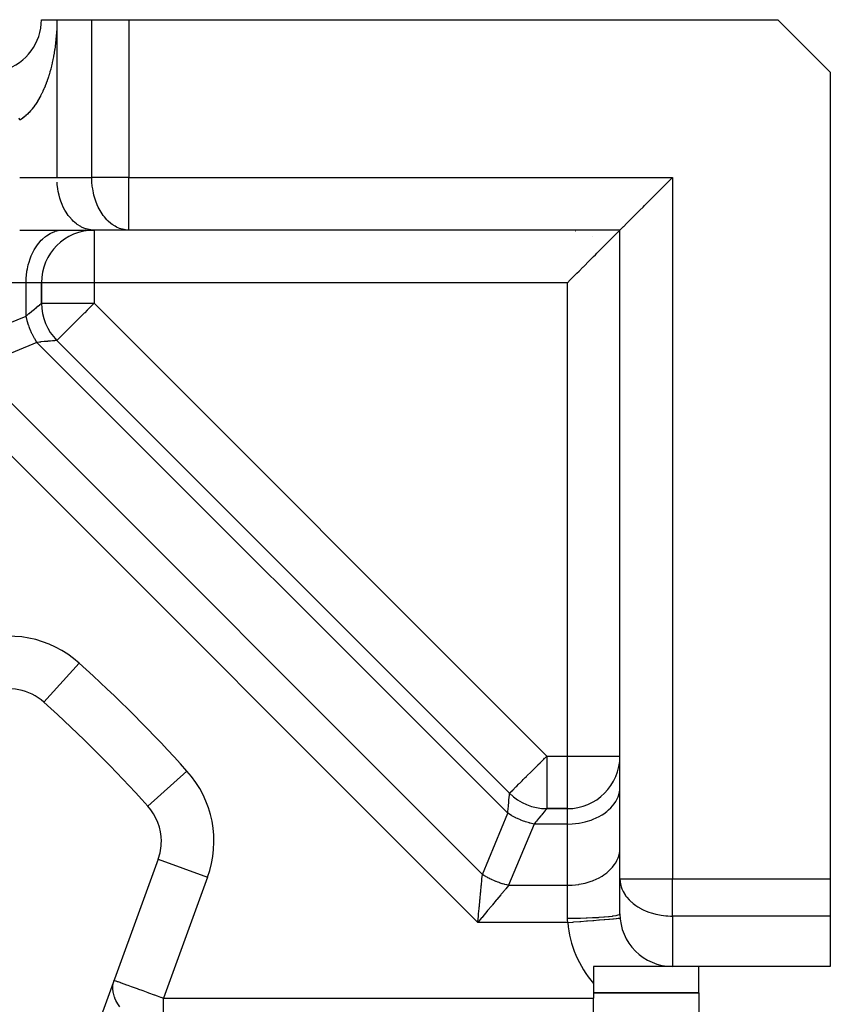
# Model space of a CAD drawing. Extents: x 24 to 849, y -448 to 237.
# Drawn here: x 667 to 698, y -79 to -41 of the extents above; entities that cross this region are included whole.
import ezdxf

# ---------------------------------------------------------------- set-up
doc = ezdxf.new("R2010")
doc.units = 0
doc.linetypes.add('DASHED', pattern=[11.05, 8.7, -2.35])
doc.layers.get('0').update_dxf_attribs({"linetype": 'CONTINUOUS'})
doc.layers.add('NEVIDI', color=4, linetype='DASHED')

msp = doc.modelspace()

# ---------------------------------------------------------------- linework, layer by layer
at = {"color": 2}
for p, q in [((667.736267, -41.476025), (668.322053, -41.476025)), ((668.322053, -41.476025), (669.65048, -41.476025)), ((669.65048, -41.476025), (671.064694, -41.476025)), ((671.064694, -41.476025), (695.736267, -41.476025)), ((695.736267, -41.476025), (697.736267, -43.476025)), ((697.736267, -43.476025), (697.736267, -74.147598)), ((691.623513, -47.588696), (691.736267, -47.476025)), ((691.148988, -48.06331), (691.292928, -47.919314)), ((691.292928, -47.919314), (691.372983, -47.83923)), ((691.372983, -47.83923), (691.439298, -47.772898)), ((691.439298, -47.772898), (691.587333, -47.624864)), ((691.587333, -47.624864), (691.623513, -47.588696)), ((690.893415, -48.318921), (691.128464, -48.08384)), ((691.128464, -48.08384), (691.148988, -48.06331)), ((690.492462, -48.719843), (690.612814, -48.599477)), ((690.612814, -48.599477), (690.671872, -48.540425)), ((690.671872, -48.540425), (690.73939, -48.47292)), ((690.73939, -48.47292), (690.871454, -48.34088)), ((690.871454, -48.34088), (690.893415, -48.318921)), ((690.121356, -49.090938), (690.17513, -49.037161)), ((690.17513, -49.037161), (690.272993, -48.939311)), ((690.272993, -48.939311), (690.282755, -48.929551)), ((690.282755, -48.929551), (690.467186, -48.745123)), ((690.467186, -48.745123), (690.492462, -48.719843)), ((689.786835, -49.425479), (689.79968, -49.412653)), ((689.79968, -49.412653), (689.825865, -49.386479)), ((689.825865, -49.386479), (689.875578, -49.336738)), ((689.875578, -49.336738), (689.87797, -49.334344)), ((689.87797, -49.334344), (689.985702, -49.226584)), ((689.985702, -49.226584), (690.006015, -49.206275)), ((690.006015, -49.206275), (690.085974, -49.126322)), ((690.085974, -49.126322), (690.121356, -49.090938)), ((666.90784, -49.476025), (669.736267, -49.476025)), ((671.064694, -49.476025), (669.736267, -49.476025)), ((689.736267, -49.476025), (671.064694, -49.476025)), ((689.736267, -49.476025), (671.064694, -49.476025)), ((688.047807, -49.500283), (688.057296, -49.50199)), ((688.701188, -49.72404), (688.70373, -49.725512)), ((689.385834, -49.826453), (689.46592, -49.746375)), ((689.46592, -49.746375), (689.486786, -49.725512)), ((689.486786, -49.725512), (689.594587, -49.617682)), ((689.594587, -49.617682), (689.596611, -49.615657)), ((689.596611, -49.615657), (689.646437, -49.565801)), ((689.646437, -49.565801), (689.672874, -49.539377)), ((689.672874, -49.539377), (689.685563, -49.526706)), ((689.685563, -49.526706), (689.713743, -49.498608)), ((689.713743, -49.498608), (689.72045, -49.491926)), ((689.72045, -49.491926), (689.736267, -49.476025)), ((689.736267, -49.476025), (689.752084, -49.460124)), ((689.736267, -74.147598), (689.736267, -49.476025)), ((689.736267, -74.147598), (689.736267, -49.476025)), ((689.752084, -49.460124), (689.75873, -49.453503)), ((689.75873, -49.453503), (689.786835, -49.425479)), ((689.005273, -50.207001), (689.189696, -50.022582)), ((689.189696, -50.022582), (689.198606, -50.013674)), ((689.198606, -50.013674), (689.296564, -49.915728)), ((689.296564, -49.915728), (689.351142, -49.861147)), ((689.351142, -49.861147), (689.385834, -49.826453)), ((688.600121, -50.612132), (688.732119, -50.480156)), ((688.732119, -50.480156), (688.800676, -50.411611)), ((688.800676, -50.411611), (688.858665, -50.353627)), ((688.858665, -50.353627), (688.979025, -50.233253)), ((688.979025, -50.233253), (689.005273, -50.207001)), ((688.179026, -51.033312), (688.322813, -50.889474)), ((688.322813, -50.889474), (688.344067, -50.868213)), ((688.344067, -50.868213), (688.579082, -50.633169)), ((688.579082, -50.633169), (688.600121, -50.612132)), ((687.884991, -51.32739), (688.032831, -51.179551)), ((688.032831, -51.179551), (688.099421, -51.112944)), ((688.099421, -51.112944), (688.179026, -51.033312)), ((667.736267, -52.25925), (667.736267, -51.476025)), ((667.736267, -51.476025), (667.736267, -52.25925)), ((687.736267, -51.476025), (687.84905, -51.36332)), ((687.84905, -51.36332), (687.884991, -51.32739)), ((685.538828, -70.890239), (668.322053, -53.673464)), ((668.322053, -53.673464), (685.538828, -70.890239)), ((667.830704, -67.429508), (667.83218, -67.427865)), ((687.736267, -71.476025), (686.953042, -71.476025)), ((686.953042, -71.476025), (687.736267, -71.476025)), ((672.174683, -73.40256), (667.714992, -85.655459)), ((689.736267, -75.476025), (689.736267, -74.147598)), ((697.736267, -74.147598), (697.736267, -75.561812)), ((697.736267, -75.561812), (697.736267, -77.476025)), ((688.736267, -77.476025), (688.736267, -78.121776)), ((691.736267, -77.476025), (688.736267, -77.476025)), ((697.736267, -77.476025), (691.736267, -77.476025)), ((692.736267, -78.476025), (692.736267, -77.476025)), ((688.736267, -78.121776), (688.736267, -78.684522)), ((688.736267, -78.476025), (692.736267, -78.476025)), ((692.736267, -78.476025), (688.736267, -78.476025)), ((692.736267, -78.476025), (692.736267, -84.476025)), ((688.736267, -80.007398), (688.736267, -78.684522))]:
    msp.add_line(p, q, dxfattribs=at)
for centre, radius, start, end in [((665.736267, -41.476025), 2, 287.031339, 360), ((669.736267, -51.476025), 2, 90, 180), ((669.736267, -52.25925), 2, 180, 225), ((666.493773, -68.916994), 2, 48.051261, 110), ((632.736267, -106.476025), 52.5, 41.948739, 48.051261), ((687.736267, -69.476025), 2, 270, 360), ((686.953042, -69.476025), 2, 225, 270), ((632.736267, -106.476025), 35, 0, 180), ((670.295298, -72.718519), 2, 0, 41.948739), ((670.295298, -72.718519), 2, 340, 360), ((691.736267, -75.476025), 2, 180, 270)]:
    msp.add_arc(centre, radius, start, end, dxfattribs=at)
at = {"layer": 'NEVIDI', "color": 7, "linetype": 'CONTINUOUS'}
for p, q in [((668.321641, -41.555415), (668.319547, -41.674814)), ((668.3218, -41.537717), (668.321641, -41.555415)), ((668.322049, -41.476026), (668.3218, -41.537717)), ((668.322053, -41.476025), (668.322053, -47.476025)), ((669.65048, -47.476025), (669.65048, -41.476025)), ((671.064694, -41.476025), (671.064694, -47.476025)), ((668.314171, -41.829709), (668.307954, -41.949275)), ((668.314942, -41.811913), (668.314171, -41.829709)), ((668.319083, -41.692582), (668.314942, -41.811913)), ((668.319547, -41.674814), (668.319083, -41.692582)), ((668.285525, -42.236637), (668.273532, -42.35159)), ((668.287164, -42.219483), (668.285525, -42.236637)), ((668.297295, -42.102831), (668.287164, -42.219483)), ((668.29866, -42.08538), (668.297295, -42.102831)), ((668.306879, -41.966978), (668.29866, -42.08538)), ((668.307954, -41.949275), (668.306879, -41.966978)), ((668.237468, -42.627019), (668.220008, -42.737443)), ((668.239924, -42.610539), (668.237468, -42.627019)), ((668.255587, -42.498643), (668.239924, -42.610539)), ((668.257782, -42.481885), (668.255587, -42.498643)), ((668.271614, -42.368539), (668.257782, -42.481885)), ((668.273532, -42.35159), (668.271614, -42.368539)), ((668.170749, -43.002323), (668.148096, -43.10777)), ((668.173989, -42.986526), (668.170749, -43.002323)), ((668.193364, -42.887773), (668.173989, -42.986526)), ((668.19504, -42.878853), (668.193364, -42.887773)), ((668.198024, -42.862805), (668.19504, -42.878853)), ((668.217282, -42.753739), (668.198024, -42.862805)), ((668.220008, -42.737443), (668.217282, -42.753739)), ((668.08706, -43.357366), (668.059817, -43.456284)), ((668.091, -43.3425), (668.08706, -43.357366)), ((668.116692, -43.241653), (668.091, -43.3425)), ((668.120399, -43.226499), (668.116692, -43.241653)), ((668.144616, -43.123263), (668.120399, -43.226499)), ((668.148096, -43.10777), (668.144616, -43.123263)), ((667.95094, -43.797347), (667.917481, -43.888563)), ((667.955776, -43.783706), (667.95094, -43.797347)), ((667.987617, -43.690748), (667.955776, -43.783706)), ((667.992167, -43.676991), (667.987617, -43.690748)), ((667.997232, -43.661534), (667.992167, -43.676991)), ((668.022528, -43.581892), (667.997232, -43.661534)), ((668.02691, -43.56766), (668.022528, -43.581892)), ((668.055667, -43.470793), (668.02691, -43.56766)), ((668.059817, -43.456284), (668.055667, -43.470793)), ((667.829803, -44.104561), (667.791667, -44.189582)), ((667.835353, -44.09177), (667.829803, -44.104561)), ((667.871997, -44.00445), (667.835353, -44.09177)), ((667.877255, -43.991495), (667.871997, -44.00445)), ((667.912393, -43.901973), (667.877255, -43.991495)), ((667.917481, -43.888563), (667.912393, -43.901973)), ((667.601434, -44.550661), (667.594854, -44.561553)), ((667.645079, -44.475948), (667.601434, -44.550661)), ((667.651438, -44.464695), (667.645079, -44.475948)), ((667.693662, -44.387453), (667.651438, -44.464695)), ((667.699765, -44.375916), (667.693662, -44.387453)), ((667.740635, -44.29607), (667.699765, -44.375916)), ((667.746503, -44.284222), (667.740635, -44.29607)), ((667.784666, -44.204667), (667.746503, -44.284222)), ((667.786014, -44.201775), (667.784666, -44.204667)), ((667.791667, -44.189582), (667.786014, -44.201775)), ((667.377096, -44.874254), (667.326643, -44.934896)), ((667.384513, -44.864992), (667.377096, -44.874254)), ((667.433962, -44.800899), (667.384513, -44.864992)), ((667.441217, -44.791145), (667.433962, -44.800899)), ((667.489302, -44.724128), (667.441217, -44.791145)), ((667.496332, -44.713975), (667.489302, -44.724128)), ((667.542928, -44.644308), (667.496332, -44.713975)), ((667.549779, -44.633708), (667.542928, -44.644308)), ((667.558928, -44.619403), (667.549779, -44.633708)), ((667.594854, -44.561553), (667.558928, -44.619403)), ((666.907841, -45.300612), (666.885087, -45.226341)), ((666.94626, -45.276264), (666.907841, -45.300612)), ((666.954745, -45.270655), (666.94626, -45.276264)), ((667.011417, -45.231008), (666.954745, -45.270655)), ((667.019742, -45.224858), (667.011417, -45.231008)), ((667.075424, -45.181523), (667.019742, -45.224858)), ((667.082106, -45.176061), (667.075424, -45.181523)), ((667.08358, -45.174849), (667.082106, -45.176061)), ((667.138034, -45.128098), (667.08358, -45.174849)), ((667.146059, -45.120881), (667.138034, -45.128098)), ((667.199595, -45.07053), (667.146059, -45.120881)), ((667.207471, -45.062795), (667.199595, -45.07053)), ((667.25992, -45.009062), (667.207471, -45.062795)), ((667.267647, -45.000812), (667.25992, -45.009062)), ((667.319095, -44.943625), (667.267647, -45.000812)), ((667.323605, -44.93842), (667.319095, -44.943625)), ((667.326643, -44.934896), (667.323605, -44.93842)), ((666.90784, -47.476025), (668.322053, -47.476025)), ((668.322053, -47.476025), (669.65048, -47.476025)), ((671.064694, -47.476025), (669.65048, -47.476025)), ((669.651626, -47.556519), (669.65048, -47.476025)), ((671.064694, -47.476025), (691.736267, -47.476025)), ((671.064694, -49.476025), (671.064694, -47.476025)), ((691.736267, -47.476025), (691.736267, -74.147598)), ((668.334783, -47.743766), (668.327939, -47.658306)), ((668.355372, -47.907601), (668.334783, -47.743766)), ((668.372744, -48.006694), (668.355372, -47.907601)), ((669.656366, -47.658306), (669.651626, -47.556519)), ((669.670348, -47.810086), (669.656366, -47.658306)), ((669.683799, -47.907601), (669.670348, -47.810086)), ((669.711718, -48.058188), (669.683799, -47.907601)), ((668.40476, -48.149952), (668.372744, -48.006694)), ((668.435248, -48.260052), (668.40476, -48.149952)), ((668.475343, -48.381641), (668.435248, -48.260052)), ((669.733187, -48.149952), (669.711718, -48.058188)), ((669.775089, -48.296902), (669.733187, -48.149952)), ((669.80377, -48.381641), (669.775089, -48.296902)), ((668.521091, -48.499105), (668.475343, -48.381641)), ((668.56597, -48.598884), (668.521091, -48.499105)), ((668.62889, -48.719983), (668.56597, -48.598884)), ((669.859396, -48.522216), (669.80377, -48.381641)), ((669.894398, -48.598884), (669.859396, -48.522216)), ((669.963248, -48.73047), (669.894398, -48.598884)), ((668.675225, -48.798288), (668.62889, -48.719983)), ((668.756597, -48.918417), (668.675225, -48.798288)), ((668.801354, -48.976651), (668.756597, -48.918417)), ((668.901955, -49.090908), (668.801354, -48.976651)), ((670.003652, -48.798288), (669.963248, -48.73047)), ((670.085024, -48.918417), (670.003652, -48.798288)), ((670.129781, -48.976651), (670.085024, -48.918417)), ((670.222692, -49.082905), (670.129781, -48.976651)), ((668.942285, -49.131074), (668.901955, -49.090908)), ((669.062287, -49.234292), (668.942285, -49.131074)), ((669.095899, -49.259241), (669.062287, -49.234292)), ((669.234843, -49.346092), (669.095899, -49.259241)), ((669.259729, -49.359061), (669.234843, -49.346092)), ((669.416295, -49.424162), (669.259729, -49.359061)), ((670.270712, -49.131074), (670.222692, -49.082905)), ((670.37405, -49.221311), (670.270712, -49.131074)), ((670.424326, -49.259241), (670.37405, -49.221311)), ((670.536757, -49.33144), (670.424326, -49.259241)), ((670.588156, -49.359061), (670.536757, -49.33144)), ((670.707882, -49.411321), (670.588156, -49.359061)), ((670.759524, -49.428906), (670.707882, -49.411321)), ((667.770712, -49.820976), (667.890714, -49.717758)), ((667.890714, -49.717758), (667.924326, -49.692809)), ((667.924326, -49.692809), (668.06327, -49.605958)), ((668.06327, -49.605958), (668.088156, -49.59299)), ((668.088156, -49.59299), (668.24468, -49.527902)), ((668.24468, -49.527902), (668.259524, -49.523145)), ((668.259524, -49.523145), (668.431929, -49.484858)), ((668.431929, -49.484858), (668.435802, -49.484349)), ((668.435802, -49.484349), (668.564694, -49.476025)), ((669.431097, -49.428906), (669.416295, -49.424162)), ((669.603501, -49.467192), (669.431097, -49.428906)), ((669.607375, -49.467701), (669.603501, -49.467192)), ((669.736267, -49.476025), (669.607375, -49.467701)), ((669.736267, -49.476025), (669.736267, -51.476025)), ((670.884836, -49.459785), (670.759524, -49.428906)), ((670.935802, -49.467701), (670.884836, -49.459785)), ((671.064694, -49.476025), (670.935802, -49.467701)), ((667.457303, -50.232092), (667.503591, -50.153859)), ((667.503591, -50.153859), (667.585044, -50.033607)), ((667.585044, -50.033607), (667.629713, -49.975485)), ((667.629713, -49.975485), (667.730382, -49.861142)), ((667.730382, -49.861142), (667.770712, -49.820976)), ((667.30377, -50.570409), (667.349518, -50.452945)), ((667.349518, -50.452945), (667.394398, -50.353166)), ((667.394398, -50.353166), (667.457303, -50.232092)), ((667.201171, -50.945356), (667.233187, -50.802098)), ((667.233187, -50.802098), (667.263675, -50.691998)), ((667.263675, -50.691998), (667.30377, -50.570409)), ((667.156366, -51.293744), (667.16321, -51.208284)), ((667.16321, -51.208284), (667.183799, -51.044449)), ((667.183799, -51.044449), (667.201171, -50.945356)), ((667.15048, -51.476025), (664.822053, -51.476025)), ((667.15048, -51.476025), (667.156366, -51.293744)), ((667.15048, -52.744532), (667.15048, -51.476025)), ((667.736267, -51.476025), (667.15048, -51.476025)), ((669.736267, -51.476025), (667.736267, -51.476025)), ((687.736267, -51.476025), (669.736267, -51.476025)), ((669.736267, -51.476025), (669.736267, -52.25925)), ((687.736267, -69.476025), (687.736267, -51.476025)), ((667.50211, -52.453233), (667.548071, -52.41516)), ((667.548071, -52.41516), (667.552917, -52.411145)), ((667.552917, -52.411145), (667.603427, -52.369298)), ((667.603427, -52.369298), (667.6163, -52.358634)), ((667.6163, -52.358634), (667.620187, -52.355414)), ((667.620187, -52.355414), (667.669576, -52.314497)), ((667.669576, -52.314497), (667.672508, -52.312068)), ((667.672508, -52.312068), (667.676858, -52.308466)), ((667.676858, -52.308466), (667.707526, -52.283071)), ((667.707526, -52.283071), (667.709437, -52.281488)), ((667.709437, -52.281488), (667.721351, -52.271608)), ((667.721351, -52.271608), (667.729782, -52.264604)), ((667.729782, -52.264604), (667.730676, -52.263862)), ((667.730676, -52.263862), (667.736267, -52.25925)), ((667.736267, -52.25925), (669.736267, -52.25925)), ((669.623896, -52.371621), (669.479494, -52.516023)), ((669.636307, -52.35921), (669.623896, -52.371621)), ((669.656547, -52.33897), (669.636307, -52.35921)), ((669.736267, -52.25925), (669.656547, -52.33897)), ((669.736267, -52.25925), (686.953042, -69.476025)), ((664.822053, -53.708998), (667.15048, -52.744532)), ((667.15048, -52.744532), (667.222555, -52.684824)), ((667.151686, -52.750321), (667.15048, -52.744532)), ((667.190535, -52.911917), (667.151686, -52.750321)), ((667.222555, -52.684824), (667.259656, -52.654089)), ((667.259656, -52.654089), (667.267116, -52.647909)), ((667.267116, -52.647909), (667.369041, -52.563469)), ((667.369041, -52.563469), (667.374503, -52.558945)), ((667.374503, -52.558945), (667.375664, -52.557983)), ((667.375664, -52.557983), (667.465429, -52.483619)), ((667.465429, -52.483619), (667.471178, -52.478856)), ((667.471178, -52.478856), (667.50211, -52.453233)), ((669.306526, -52.688991), (669.154675, -52.840842)), ((669.364361, -52.631156), (669.306526, -52.688991)), ((669.379114, -52.616403), (669.364361, -52.631156)), ((669.479494, -52.516023), (669.379114, -52.616403)), ((667.191216, -52.914419), (667.190535, -52.911917)), ((667.195262, -52.929108), (667.191216, -52.914419)), ((667.244899, -53.089336), (667.195262, -52.929108)), ((667.250802, -53.10644), (667.244899, -53.089336)), ((667.265926, -53.148782), (667.250802, -53.10644)), ((667.310808, -53.26391), (667.265926, -53.148782)), ((668.838962, -53.156555), (668.796549, -53.198968)), ((668.846078, -53.149439), (668.838962, -53.156555)), ((668.959628, -53.035889), (668.846078, -53.149439)), ((668.983691, -53.011826), (668.959628, -53.035889)), ((669.099376, -52.896141), (668.983691, -53.011826)), ((669.140348, -52.855169), (669.099376, -52.896141)), ((669.154675, -52.840842), (669.140348, -52.855169)), ((667.317783, -53.280602), (667.310808, -53.26391)), ((667.36048, -53.377055), (667.317783, -53.280602)), ((667.387601, -53.433866), (667.36048, -53.377055)), ((667.39559, -53.450022), (667.387601, -53.433866)), ((667.47337, -53.5956), (667.39559, -53.450022)), ((668.480263, -53.515254), (668.422189, -53.573328)), ((668.498448, -53.497069), (668.480263, -53.515254)), ((668.560599, -53.434918), (668.498448, -53.497069)), ((668.594339, -53.401178), (668.560599, -53.434918)), ((668.609579, -53.385938), (668.594339, -53.401178)), ((668.664557, -53.33096), (668.609579, -53.385938)), ((668.708449, -53.287068), (668.664557, -53.33096)), ((668.796549, -53.198968), (668.708449, -53.287068)), ((667.564694, -53.744532), (665.236267, -54.708998)), ((667.474658, -53.59785), (667.47337, -53.5956)), ((667.483614, -53.613372), (667.474658, -53.59785)), ((667.564694, -53.744532), (667.483614, -53.613372)), ((667.657947, -53.735792), (667.564694, -53.744532)), ((685.46776, -71.647598), (667.564694, -53.744532)), ((667.696133, -53.732207), (667.657947, -53.735792)), ((667.705829, -53.731297), (667.696133, -53.732207)), ((667.838641, -53.718823), (667.705829, -53.731297)), ((667.847278, -53.718012), (667.838641, -53.718823)), ((667.854461, -53.717338), (667.847278, -53.718012)), ((667.964385, -53.707025), (667.854461, -53.717338)), ((667.971921, -53.706318), (667.964385, -53.707025)), ((668.019427, -53.701861), (667.971921, -53.706318)), ((668.072403, -53.69689), (668.019427, -53.701861)), ((668.078745, -53.696294), (668.072403, -53.69689)), ((668.150326, -53.689578), (668.078745, -53.696294)), ((668.161835, -53.688498), (668.150326, -53.689578)), ((668.166939, -53.688019), (668.161835, -53.688498)), ((668.232023, -53.681912), (668.166939, -53.688019)), ((668.235889, -53.681549), (668.232023, -53.681912)), ((668.245212, -53.680674), (668.235889, -53.681549)), ((668.282324, -53.677189), (668.245212, -53.680674)), ((668.284879, -53.676949), (668.282324, -53.677189)), ((668.30277, -53.675273), (668.284879, -53.676949)), ((668.312427, -53.674372), (668.30277, -53.675273)), ((668.313674, -53.674255), (668.312427, -53.674372)), ((668.322053, -53.673464), (668.313674, -53.674255)), ((668.327553, -53.667964), (668.322053, -53.673464)), ((668.3333, -53.662217), (668.327553, -53.667964)), ((668.344735, -53.650782), (668.3333, -53.662217)), ((668.366865, -53.628652), (668.344735, -53.650782)), ((668.374802, -53.620715), (668.366865, -53.628652)), ((668.394217, -53.6013), (668.374802, -53.620715)), ((668.419293, -53.576224), (668.394217, -53.6013)), ((668.422189, -53.573328), (668.419293, -53.576224)), ((684.331721, -75.804452), (663.40784, -54.880571)), ((665.236267, -54.708998), (684.503294, -73.976025)), ((667.83218, -67.427865), (669.167634, -65.942021)), ((686.69617, -69.732896), (686.840526, -69.58854)), ((686.840526, -69.58854), (686.87231, -69.556756)), ((686.87231, -69.556756), (686.873311, -69.555756)), ((686.873311, -69.555756), (686.953042, -69.476025)), ((686.953042, -69.476025), (687.736267, -69.476025)), ((686.953042, -69.476025), (686.953042, -71.476025)), ((687.736267, -69.476025), (689.736267, -69.476025)), ((687.736267, -71.476025), (687.736267, -69.476025)), ((686.371535, -70.057532), (686.523255, -69.905812)), ((686.523255, -69.905812), (686.595745, -69.833322)), ((686.595745, -69.833322), (686.618926, -69.810141)), ((686.618926, -69.810141), (686.69617, -69.732896)), ((671.782784, -71.381588), (673.27027, -70.044657)), ((686.01348, -70.415587), (686.05569, -70.373377)), ((686.05569, -70.373377), (686.132199, -70.296867)), ((686.132199, -70.296867), (686.176377, -70.252689)), ((686.176377, -70.252689), (686.200386, -70.22868)), ((686.200386, -70.22868), (686.35709, -70.071976)), ((686.35709, -70.071976), (686.370823, -70.058244)), ((686.370823, -70.058244), (686.371535, -70.057532)), ((685.638978, -70.790089), (685.696837, -70.73223)), ((685.696837, -70.73223), (685.698468, -70.730598)), ((685.698468, -70.730598), (685.71522, -70.713846)), ((685.71522, -70.713846), (685.777299, -70.651768)), ((685.777299, -70.651768), (685.811152, -70.617915)), ((685.811152, -70.617915), (685.881494, -70.547573)), ((685.881494, -70.547573), (685.906849, -70.522218)), ((685.906849, -70.522218), (685.925247, -70.50382)), ((685.925247, -70.50382), (686.01348, -70.415587)), ((689.727943, -70.77649), (689.736267, -70.647598)), ((685.51043, -71.192866), (685.515997, -71.133548)), ((685.515997, -71.133548), (685.516586, -71.127272)), ((685.516586, -71.127272), (685.522714, -71.061967)), ((685.522714, -71.061967), (685.524273, -71.045354)), ((685.524273, -71.045354), (685.524746, -71.040312)), ((685.524746, -71.040312), (685.530742, -70.976403)), ((685.530742, -70.976403), (685.531095, -70.972648)), ((685.531095, -70.972648), (685.531617, -70.96708)), ((685.531617, -70.96708), (685.535343, -70.927413)), ((685.535343, -70.927413), (685.535575, -70.924936)), ((685.535575, -70.924936), (685.537019, -70.909522)), ((685.537019, -70.909522), (685.538037, -70.898618)), ((685.538037, -70.898618), (685.538144, -70.897461)), ((685.538144, -70.897461), (685.538828, -70.890239)), ((685.538828, -70.890239), (685.544376, -70.884691)), ((685.544376, -70.884691), (685.550075, -70.878992)), ((685.550075, -70.878992), (685.561592, -70.867474)), ((685.561592, -70.867474), (685.583636, -70.845431)), ((685.583636, -70.845431), (685.591604, -70.837462)), ((685.591604, -70.837462), (685.635963, -70.793103)), ((685.635963, -70.793103), (685.638978, -70.790089)), ((689.576186, -71.201989), (689.619302, -71.124136)), ((689.619302, -71.124136), (689.66458, -71.022837)), ((689.66458, -71.022837), (689.689147, -70.952768)), ((689.689147, -70.952768), (689.718264, -70.83692)), ((689.718264, -70.83692), (689.727943, -70.77649)), ((685.4765, -71.554346), (685.480995, -71.506465)), ((685.480995, -71.506465), (685.481902, -71.496804)), ((685.481902, -71.496804), (685.49428, -71.365015)), ((685.49428, -71.365015), (685.494954, -71.357832)), ((685.494954, -71.357832), (685.495074, -71.356551)), ((685.495074, -71.356551), (685.505974, -71.240372)), ((685.505974, -71.240372), (685.506672, -71.232929)), ((685.506672, -71.232929), (685.51043, -71.192866)), ((686.92758, -71.506746), (686.903826, -71.535434)), ((686.929221, -71.504765), (686.92758, -71.506746)), ((686.940684, -71.490941), (686.929221, -71.504765)), ((686.946891, -71.483468), (686.940684, -71.490941)), ((686.947688, -71.482509), (686.946891, -71.483468)), ((686.953042, -71.476025), (686.947688, -71.482509)), ((687.736267, -72.061812), (687.736267, -71.476025)), ((689.302334, -71.527209), (689.391316, -71.441579)), ((689.391316, -71.441579), (689.454785, -71.371025)), ((689.454785, -71.371025), (689.519483, -71.287965)), ((689.519483, -71.287965), (689.576186, -71.201989)), ((684.503294, -73.976025), (685.46776, -71.647598)), ((685.46776, -71.647598), (685.4765, -71.554346)), ((685.472706, -71.650839), (685.46776, -71.647598)), ((685.614442, -71.737634), (685.472706, -71.650839)), ((685.616693, -71.738922), (685.614442, -71.737634)), ((685.629941, -71.746448), (685.616693, -71.738922)), ((685.778338, -71.824648), (685.629941, -71.746448)), ((685.794606, -71.832568), (685.778338, -71.824648)), ((685.835241, -71.851814), (685.794606, -71.832568)), ((685.948385, -71.901485), (685.835241, -71.851814)), ((686.643249, -71.849979), (686.558204, -71.952635)), ((686.648824, -71.843249), (686.643249, -71.849979)), ((686.653348, -71.837788), (686.648824, -71.843249)), ((686.723825, -71.752716), (686.653348, -71.837788)), ((686.728673, -71.746863), (686.723825, -71.752716)), ((686.75906, -71.710181), (686.728673, -71.746863)), ((686.793046, -71.669154), (686.75906, -71.710181)), ((686.797133, -71.664221), (686.793046, -71.669154)), ((686.842994, -71.608865), (686.797133, -71.664221)), ((686.850379, -71.59995), (686.842994, -71.608865)), ((686.853658, -71.595991), (686.850379, -71.59995)), ((686.895317, -71.545707), (686.853658, -71.595991)), ((686.897795, -71.542715), (686.895317, -71.545707)), ((686.903826, -71.535434), (686.897795, -71.542715)), ((688.689418, -71.89088), (688.859126, -71.817894)), ((688.859126, -71.817894), (688.916162, -71.789493)), ((688.916162, -71.789493), (689.058433, -71.7087)), ((689.058433, -71.7087), (689.121729, -71.667523)), ((689.121729, -71.667523), (689.236807, -71.582579)), ((689.236807, -71.582579), (689.302334, -71.527209)), ((686.46776, -72.061812), (685.503294, -74.390239)), ((685.96512, -71.908357), (685.948385, -71.901485)), ((686.063513, -71.946367), (685.96512, -71.908357)), ((686.122863, -71.967361), (686.063513, -71.946367)), ((686.139936, -71.973136), (686.122863, -71.967361)), ((686.297874, -72.021076), (686.139936, -71.973136)), ((686.300375, -72.021757), (686.297874, -72.021076)), ((686.317684, -72.0264), (686.300375, -72.021757)), ((686.46776, -72.061812), (686.317684, -72.0264)), ((686.527468, -71.989736), (686.46776, -72.061812)), ((687.736267, -72.061812), (686.46776, -72.061812)), ((686.551998, -71.960126), (686.527468, -71.989736)), ((686.558204, -71.952635), (686.551998, -71.960126)), ((687.736267, -72.061812), (687.918548, -72.055926)), ((687.736267, -74.390239), (687.736267, -72.061812)), ((687.918548, -72.055926), (687.924025, -72.055566)), ((687.924025, -72.055566), (688.167843, -72.028493)), ((688.167843, -72.028493), (688.188776, -72.025138)), ((688.188776, -72.025138), (688.410194, -71.979105)), ((688.410194, -71.979105), (688.445387, -71.969935)), ((688.445387, -71.969935), (688.641883, -71.908522)), ((688.641883, -71.908522), (688.689418, -71.89088)), ((689.727943, -73.104917), (689.736267, -72.976025)), ((689.619302, -73.452563), (689.66458, -73.351264)), ((689.66458, -73.351264), (689.689148, -73.281194)), ((689.689148, -73.281194), (689.718264, -73.165349)), ((689.718264, -73.165349), (689.727943, -73.104917)), ((672.174683, -73.40256), (674.054068, -74.0866)), ((689.391316, -73.770007), (689.454785, -73.699452)), ((689.454785, -73.699452), (689.51949, -73.616382)), ((689.51949, -73.616382), (689.576188, -73.530412)), ((689.576188, -73.530412), (689.619302, -73.452563)), ((674.054068, -74.0866), (672.380561, -78.684522)), ((684.487683, -74.142361), (684.503294, -73.976025)), ((684.55918, -74.011785), (684.503296, -73.976027)), ((684.564612, -74.015162), (684.55918, -74.011785)), ((684.63207, -74.055703), (684.564612, -74.015162)), ((684.637626, -74.05893), (684.63207, -74.055703)), ((684.652258, -74.067349), (684.637626, -74.05893)), ((684.706574, -74.097617), (684.652258, -74.067349)), ((684.712246, -74.10069), (684.706574, -74.097617)), ((684.782491, -74.137422), (684.712246, -74.10069)), ((688.859126, -74.146321), (688.916162, -74.11792)), ((688.916162, -74.11792), (689.058433, -74.037128)), ((689.058433, -74.037128), (689.121729, -73.99595)), ((689.121729, -73.99595), (689.236818, -73.910997)), ((689.236818, -73.910997), (689.302354, -73.855619)), ((689.302354, -73.855619), (689.391316, -73.770007)), ((684.441511, -74.634441), (684.462079, -74.415258)), ((684.462079, -74.415258), (684.463875, -74.396124)), ((684.463875, -74.396124), (684.46533, -74.380614)), ((684.46533, -74.380614), (684.484405, -74.17731)), ((684.484405, -74.17731), (684.487364, -74.145765)), ((684.487364, -74.145765), (684.487683, -74.142361)), ((684.788284, -74.140343), (684.782491, -74.137422)), ((684.859756, -74.175085), (684.788284, -74.140343)), ((684.865622, -74.177831), (684.859756, -74.175085)), ((684.870838, -74.18026), (684.865622, -74.177831)), ((684.938192, -74.210516), (684.870838, -74.18026)), ((684.944143, -74.213092), (684.938192, -74.210516)), ((685.017729, -74.243671), (684.944143, -74.213092)), ((685.023741, -74.246066), (685.017729, -74.243671)), ((685.098177, -74.274466), (685.023741, -74.246066)), ((685.099114, -74.274808), (685.098177, -74.274466)), ((685.104268, -74.276688), (685.099114, -74.274808)), ((685.179394, -74.302856), (685.104268, -74.276688)), ((685.185536, -74.304894), (685.179394, -74.302856)), ((685.261199, -74.328784), (685.185536, -74.304894)), ((685.267392, -74.330639), (685.261199, -74.328784)), ((685.33341, -74.349489), (685.267392, -74.330639)), ((685.343476, -74.352214), (685.33341, -74.349489)), ((685.349685, -74.353875), (685.343476, -74.352214)), ((685.425807, -74.373035), (685.349685, -74.353875)), ((685.494835, -74.400452), (685.396729, -74.518877)), ((685.432261, -74.374557), (685.425807, -74.373035)), ((685.503289, -74.390243), (685.432261, -74.374557)), ((685.503294, -74.390239), (685.494835, -74.400452)), ((685.503294, -74.390239), (687.736267, -74.390239)), ((687.736267, -74.390239), (687.918548, -74.384353)), ((687.736267, -75.640239), (687.736267, -74.390239)), ((687.918548, -74.384353), (687.924025, -74.383993)), ((687.924025, -74.383993), (688.167737, -74.356937)), ((688.167737, -74.356937), (688.188716, -74.353575)), ((688.188716, -74.353575), (688.410194, -74.307532)), ((688.410194, -74.307532), (688.445387, -74.298362)), ((688.445387, -74.298362), (688.641917, -74.236937)), ((688.641917, -74.236937), (688.689353, -74.219332)), ((688.689353, -74.219332), (688.859126, -74.146321)), ((689.736267, -74.147598), (689.741268, -74.247544)), ((689.736267, -74.147598), (691.736267, -74.147598)), ((689.741268, -74.247544), (689.744597, -74.276539)), ((689.744597, -74.276539), (689.767668, -74.397215)), ((689.767668, -74.397215), (689.783372, -74.452722)), ((689.783372, -74.452722), (689.806676, -74.519538)), ((691.736267, -74.147598), (697.736267, -74.147598)), ((691.736267, -75.561812), (691.736267, -74.147598)), ((684.4163, -74.903117), (684.438072, -74.671092)), ((684.438072, -74.671092), (684.438093, -74.670859)), ((684.438093, -74.670859), (684.441511, -74.634441)), ((685.199744, -74.756656), (685.058038, -74.92771)), ((685.221832, -74.729993), (685.199744, -74.756656)), ((685.234107, -74.715174), (685.221832, -74.729993)), ((685.35382, -74.570669), (685.234107, -74.715174)), ((685.374305, -74.545944), (685.35382, -74.570669)), ((685.396729, -74.518877), (685.374305, -74.545944)), ((689.806676, -74.519538), (689.853212, -74.624097)), ((689.853212, -74.624097), (689.85736, -74.632215)), ((689.85736, -74.632215), (689.950644, -74.784603)), ((689.950644, -74.784603), (689.952999, -74.787893)), ((689.952999, -74.787893), (689.993127, -74.840946)), ((689.993127, -74.840946), (690.081201, -74.941561)), ((684.38216, -75.266942), (684.386304, -75.222778)), ((684.386304, -75.222778), (684.390017, -75.18321)), ((684.390017, -75.18321), (684.410716, -74.962616)), ((684.410716, -74.962616), (684.412708, -74.941389)), ((684.412708, -74.941389), (684.4163, -74.903117)), ((684.859804, -75.166999), (684.704389, -75.354602)), ((684.871064, -75.153408), (684.859804, -75.166999)), ((684.88467, -75.136984), (684.871064, -75.153408)), ((685.034081, -74.956628), (684.88467, -75.136984)), ((685.058038, -74.92771), (685.034081, -74.956628)), ((690.081201, -74.941561), (690.160359, -75.018378)), ((690.160359, -75.018378), (690.182123, -75.037721)), ((690.182123, -75.037721), (690.235625, -75.082497)), ((690.235625, -75.082497), (690.345678, -75.164028)), ((690.345678, -75.164028), (690.414062, -75.208676)), ((690.414062, -75.208676), (690.527308, -75.27419)), ((684.335539, -75.763751), (684.352866, -75.579106)), ((684.352866, -75.579106), (684.359181, -75.51181)), ((684.359181, -75.51181), (684.362985, -75.471276)), ((684.362985, -75.471276), (684.38216, -75.266942)), ((684.493187, -75.609546), (684.476151, -75.630111)), ((684.519277, -75.578053), (684.493187, -75.609546)), ((684.676222, -75.388603), (684.519277, -75.578053)), ((684.678988, -75.385264), (684.676222, -75.388603)), ((684.704389, -75.354602), (684.678988, -75.385264)), ((688.485681, -75.628275), (688.689377, -75.620392)), ((688.689377, -75.620392), (688.721317, -75.61894)), ((688.721317, -75.61894), (688.726296, -75.618707)), ((688.726296, -75.618707), (688.916181, -75.608616)), ((688.916181, -75.608616), (688.944665, -75.606875)), ((688.944665, -75.606875), (688.949223, -75.606591)), ((688.949223, -75.606591), (689.121744, -75.594453)), ((689.121744, -75.594453), (689.146425, -75.592473)), ((689.146425, -75.592473), (689.15048, -75.592141)), ((689.15048, -75.592141), (689.302348, -75.578159)), ((689.302348, -75.578159), (689.322968, -75.57599)), ((689.322968, -75.57599), (689.32646, -75.575616)), ((689.32646, -75.575616), (689.454781, -75.560025)), ((689.454781, -75.560025), (689.471177, -75.557721)), ((689.471177, -75.557721), (689.474029, -75.557312)), ((689.474029, -75.557312), (689.576188, -75.540397)), ((689.576188, -75.540397), (689.588393, -75.537993)), ((689.588393, -75.537993), (689.590553, -75.537556)), ((689.590553, -75.537556), (689.664577, -75.519595)), ((689.664577, -75.519595), (689.672503, -75.517157)), ((689.672503, -75.517157), (689.673935, -75.5167)), ((689.673935, -75.5167), (689.718258, -75.498008)), ((689.718258, -75.498008), (689.722018, -75.495587)), ((689.722018, -75.495587), (689.722695, -75.495118)), ((689.722695, -75.495118), (689.736267, -75.476025)), ((690.527308, -75.27419), (690.538303, -75.280047)), ((690.538303, -75.280047), (690.613514, -75.317946)), ((690.613514, -75.317946), (690.731292, -75.370305)), ((690.731292, -75.370305), (690.830679, -75.408532)), ((690.830679, -75.408532), (690.922699, -75.439517)), ((690.922699, -75.439517), (691.062329, -75.479102)), ((691.062329, -75.479102), (691.105619, -75.489664)), ((691.105619, -75.489664), (691.111649, -75.491073)), ((691.111649, -75.491073), (691.29753, -75.527364)), ((691.29753, -75.527364), (691.304699, -75.528494)), ((691.304699, -75.528494), (691.479865, -75.550142)), ((691.479865, -75.550142), (691.553932, -75.555922)), ((691.553932, -75.555922), (691.658099, -75.560731)), ((691.658099, -75.560731), (691.736267, -75.561812)), ((691.736267, -75.561812), (691.736267, -77.476025)), ((697.736267, -75.561812), (691.736267, -75.561812)), ((684.476151, -75.630111), (684.331721, -75.804452)), ((684.331721, -75.804452), (684.335539, -75.763751)), ((687.749773, -75.804452), (684.331721, -75.804452)), ((687.736267, -75.640239), (687.923863, -75.639514)), ((687.73881, -75.711566), (687.736267, -75.640239)), ((687.739637, -75.722345), (687.73881, -75.711566)), ((687.748334, -75.795472), (687.739637, -75.722345)), ((687.749773, -75.804452), (687.748334, -75.795472)), ((687.749773, -75.804452), (687.947563, -75.788157)), ((687.923863, -75.639514), (687.963123, -75.639178)), ((687.947563, -75.788157), (687.981505, -75.785361)), ((687.963123, -75.639178), (687.96881, -75.639124)), ((687.96881, -75.639124), (688.188732, -75.635981)), ((687.981505, -75.785361), (687.987197, -75.784892)), ((687.987197, -75.784892), (688.211116, -75.766444)), ((688.188732, -75.635981), (688.226122, -75.635237)), ((688.211116, -75.766444), (688.243505, -75.763776)), ((688.226122, -75.635237), (688.23167, -75.635121)), ((688.23167, -75.635121), (688.445419, -75.62957)), ((688.243505, -75.763776), (688.249051, -75.763319)), ((688.249051, -75.763319), (688.466507, -75.745404)), ((688.445419, -75.62957), (688.480369, -75.628451)), ((688.466507, -75.745404), (688.496641, -75.742922)), ((688.480369, -75.628451), (688.485681, -75.628275)), ((688.496641, -75.742922), (688.501952, -75.742484)), ((688.501952, -75.742484), (688.709047, -75.725422)), ((688.709047, -75.725422), (688.736451, -75.723165)), ((688.736451, -75.723165), (688.741427, -75.722755)), ((688.741427, -75.722755), (688.934318, -75.706863)), ((688.934318, -75.706863), (688.958631, -75.70486)), ((688.958631, -75.70486), (688.963184, -75.704485)), ((688.963184, -75.704485), (689.138265, -75.690061)), ((689.138265, -75.690061), (689.159211, -75.688336)), ((689.159211, -75.688336), (689.163243, -75.688003)), ((689.163243, -75.688003), (689.317215, -75.675319)), ((689.317215, -75.675319), (689.334601, -75.673886)), ((689.334601, -75.673886), (689.338061, -75.673601)), ((689.338061, -75.673601), (689.467946, -75.662901)), ((689.467946, -75.662901), (689.481673, -75.66177)), ((689.481673, -75.66177), (689.484495, -75.661537)), ((689.484495, -75.661537), (689.587652, -75.653039)), ((689.587652, -75.653039), (689.597798, -75.652203)), ((689.597798, -75.652203), (689.599933, -75.652027)), ((689.599933, -75.652027), (689.67439, -75.645893)), ((689.67439, -75.645893), (689.680902, -75.645356)), ((689.680902, -75.645356), (689.682308, -75.64524)), ((689.682308, -75.64524), (689.726484, -75.641601)), ((689.726484, -75.641601), (689.729501, -75.641352)), ((689.729501, -75.641352), (689.730156, -75.641298)), ((689.730156, -75.641298), (689.74302, -75.640239)), ((670.451157, -78.290239), (670.455748, -78.199322)), ((670.455748, -78.199322), (670.464284, -78.138219)), ((670.464284, -78.138219), (670.467634, -78.120426)), ((670.467634, -78.120426), (670.47598, -78.083109)), ((670.47598, -78.083109), (670.501175, -78.000484)), ((670.501176, -78.000482), (670.514359, -78.005281)), ((670.514359, -78.005281), (670.516122, -78.005922)), ((670.516122, -78.005922), (670.554021, -78.019716)), ((670.554021, -78.019716), (670.560724, -78.022156)), ((670.560724, -78.022156), (670.620181, -78.043796)), ((670.620181, -78.043796), (670.634271, -78.048925)), ((670.634271, -78.048925), (670.712682, -78.077464)), ((670.712682, -78.077464), (670.727905, -78.083005)), ((670.727905, -78.083005), (670.735594, -78.085803)), ((670.735594, -78.085803), (670.831222, -78.120609)), ((670.831222, -78.120609), (670.863081, -78.132205)), ((670.863081, -78.132205), (670.975348, -78.173067)), ((670.975348, -78.173067), (671.014704, -78.187391)), ((671.014704, -78.187391), (671.144051, -78.23447)), ((671.144051, -78.23447), (671.18805, -78.250484)), ((670.451365, -78.308951), (670.451157, -78.290239)), ((670.452408, -78.337325), (670.451365, -78.308951)), ((670.460647, -78.422413), (670.452408, -78.337325)), ((670.467914, -78.466854), (670.460647, -78.422413)), ((670.471691, -78.486156), (670.467914, -78.466854)), ((670.5006, -78.597193), (670.471691, -78.486156)), ((670.517583, -78.647228), (670.5006, -78.597193)), ((671.18805, -78.250484), (671.3356, -78.304188)), ((671.3356, -78.304188), (671.380364, -78.320481)), ((671.380364, -78.320481), (671.426402, -78.337237)), ((671.426402, -78.337237), (671.547517, -78.381319)), ((671.547517, -78.381319), (671.588587, -78.396267)), ((671.588587, -78.396267), (671.776441, -78.464641)), ((671.776441, -78.464641), (671.809407, -78.476639)), ((671.809407, -78.476639), (672.018289, -78.552666)), ((672.018289, -78.552666), (672.039311, -78.560318)), ((672.039311, -78.560318), (672.140348, -78.597092)), ((672.140348, -78.597092), (672.267919, -78.643524)), ((670.522351, -78.660112), (670.517583, -78.647228)), ((670.524887, -78.666793), (670.522351, -78.660112)), ((670.531825, -78.684521), (670.524887, -78.666793)), ((670.567814, -78.766384), (670.531825, -78.684521)), ((670.599371, -78.828309), (670.567814, -78.766384)), ((670.610066, -78.84777), (670.599371, -78.828309)), ((670.614357, -78.855391), (670.610066, -78.84777)), ((670.711795, -79.006838), (670.614357, -78.855391)), ((672.267919, -78.643524), (672.27466, -78.645977)), ((672.27466, -78.645977), (672.380561, -78.684522)), ((672.380561, -78.684522), (688.736267, -78.684522)), ((672.380561, -80.007398), (672.380561, -78.684522))]:
    msp.add_line(p, q, dxfattribs=at)
for centre, radius, start, end in [((666.493773, -68.916994), 4, 48.051261, 110), ((632.736267, -106.476025), 54.5, 41.948739, 48.051261), ((670.295298, -72.718519), 4, 340, 41.948739), ((691.736267, -75.476025), 4, 184.709674, 221.409622)]:
    msp.add_arc(centre, radius, start, end, dxfattribs=at)

doc.saveas('drawing.dxf')
